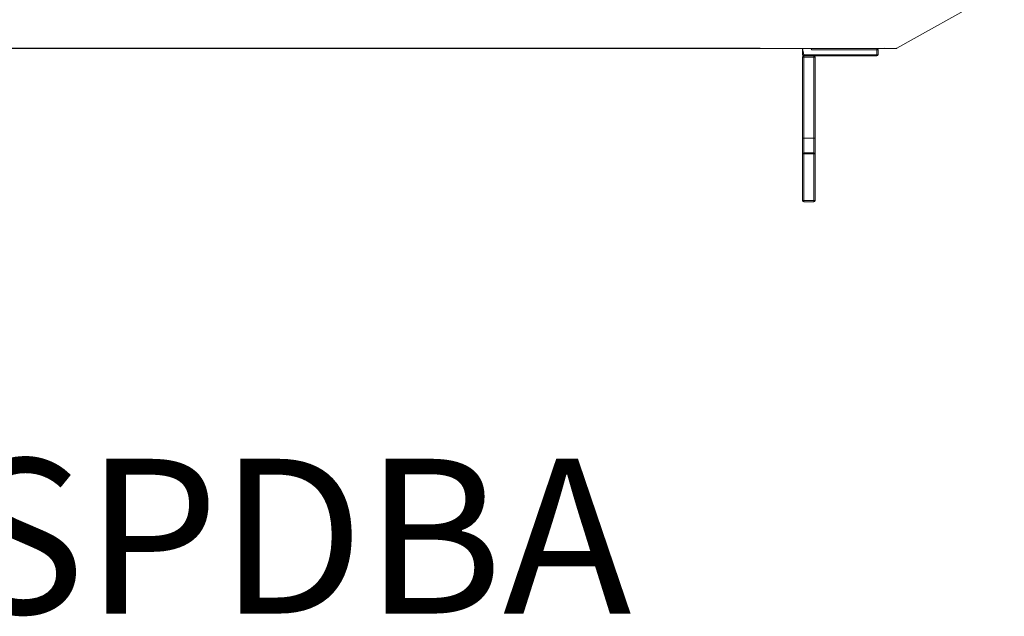
# Model space of a CAD drawing. Units: inches. Extents: x 999 to 19512, y 906 to 10078.
# Drawn here: x 1870 to 2673, y 6046 to 6533 of the extents above; entities that cross this region are included whole.
import ezdxf

# ---------------------------------------------------------------- set-up
doc = ezdxf.new("R2010")
doc.units = ezdxf.units.IN
doc.header["$MEASUREMENT"] = 0
doc.layers.get('0').update_dxf_attribs({"lineweight": 13})
doc.styles.add('PDF Arial', font='arial.ttf')

msp = doc.modelspace()

# ---------------------------------------------------------------- linework, layer by layer
at = {"lineweight": 13}
for p, q in [((2672.75, 6558.8), (2585.23, 6509.63)), ((1154.81, 6509.63), (2473.79, 6509.63)), ((2574.96, 6509.38), (1154.81, 6509.38)), ((2509.35, 6504.37), (2508.32, 6509.38)), ((2508.32, 6509.38), (2508.32, 6504.37)), ((2508.32, 6504.37), (2509.35, 6504.37)), ((2568.93, 6504.37), (2509.35, 6504.37)), ((2509.35, 6504.37), (2509.35, 6503.38)), ((2509.35, 6503.38), (2517.57, 6503.38)), ((2509.35, 6502.36), (2509.35, 6503.38)), ((2509.35, 6503.38), (2568.93, 6503.38)), ((2515.52, 6509.38), (2515.52, 6508.36)), ((2515.52, 6508.36), (2568.93, 6508.36)), ((2517.57, 6503.38), (2517.57, 6502.36)), ((2568.93, 6508.36), (2568.93, 6509.38)), ((2568.93, 6508.36), (2569.99, 6508.36)), ((2568.93, 6504.37), (2568.93, 6508.36)), ((2569.99, 6504.37), (2568.93, 6504.37)), ((2568.93, 6503.38), (2568.93, 6504.37)), ((2569.99, 6508.36), (2569.99, 6504.37)), ((2574.96, 6509.38), (2574.96, 6509.63)), ((2584.2, 6509.38), (2574.96, 6509.38)), ((2508.32, 6436.39), (2508.32, 6502.36)), ((2508.32, 6502.36), (2509.35, 6502.36)), ((2517.57, 6502.36), (2509.35, 6502.36)), ((2509.35, 6502.36), (2509.35, 6436.39)), ((2517.57, 6436.39), (2517.57, 6502.36)), ((2517.57, 6502.36), (2518.59, 6502.36)), ((2518.59, 6502.36), (2518.59, 6436.39)), ((2509.35, 6436.39), (2508.32, 6436.39)), ((2508.32, 6423.37), (2508.32, 6436.39)), ((2517.57, 6436.39), (2509.35, 6436.39)), ((2509.35, 6436.39), (2509.35, 6424.36)), ((2517.57, 6424.36), (2517.57, 6436.39)), ((2518.59, 6436.39), (2517.57, 6436.39)), ((2518.59, 6436.39), (2518.59, 6423.37)), ((2508.32, 6385.38), (2508.32, 6423.37)), ((2508.32, 6423.37), (2509.35, 6423.37)), ((2509.35, 6423.37), (2509.35, 6424.36)), ((2509.35, 6424.36), (2517.57, 6424.36)), ((2509.35, 6423.37), (2509.35, 6385.38)), ((2517.57, 6423.37), (2509.35, 6423.37)), ((2517.57, 6423.37), (2517.57, 6424.36)), ((2517.57, 6385.38), (2517.57, 6423.37)), ((2518.59, 6423.37), (2517.57, 6423.37)), ((2518.59, 6423.37), (2518.59, 6385.38)), ((2509.35, 6385.38), (2508.32, 6385.38)), ((2517.57, 6385.38), (2509.35, 6385.38)), ((2509.35, 6385.38), (2509.35, 6384.39)), ((2509.35, 6384.39), (2517.57, 6384.39)), ((2517.57, 6384.39), (2517.57, 6385.38)), ((2518.59, 6385.38), (2517.57, 6385.38))]:
    msp.add_line(p, q, dxfattribs=at)
for centre, radius, start, end in [((2509.35, 6502.36), 1.02, 90.04113, 179.95887), ((2514.62, 6510.97), 1.83, 240.50614, 299.49386), ((2517.57, 6502.36), 1.02, 0.04113, 89.95887)]:
    msp.add_arc(centre, radius, start, end, dxfattribs=at)
for points in [[(2508.32, 6504.37), (2508.32, 6503.84), (2508.78, 6503.38), (2509.35, 6503.38)], [(2569.99, 6508.36), (2569.99, 6508.92), (2569.49, 6509.38), (2568.93, 6509.38)], [(2568.93, 6503.38), (2569.49, 6503.38), (2569.99, 6503.84), (2569.99, 6504.37)], [(2574.96, 6509.63), (2581.31, 6509.45), (2584.98, 6509.45), (2585.26, 6509.63)], [(2584.2, 6509.38), (2584.59, 6509.38), (2584.95, 6509.45), (2585.23, 6509.63)], [(2509.35, 6424.36), (2508.78, 6424.36), (2508.32, 6423.9), (2508.32, 6423.37)], [(2518.59, 6423.37), (2518.59, 6423.94), (2518.13, 6424.36), (2517.57, 6424.36)], [(2508.32, 6385.38), (2508.32, 6384.82), (2508.78, 6384.39), (2509.35, 6384.39)], [(2517.57, 6384.39), (2518.13, 6384.39), (2518.59, 6384.82), (2518.59, 6385.38)]]:
    msp.add_open_spline(points, degree=3, dxfattribs=at)

# ---------------------------------------------------------------- texts
at = {"lineweight": 13, "style": 'PDF Arial'}
msp.add_text('SERS170BSPDBA', height=126.2608, dxfattribs=at).set_placement((1004.46, 6048.48))

doc.saveas('drawing.dxf')
